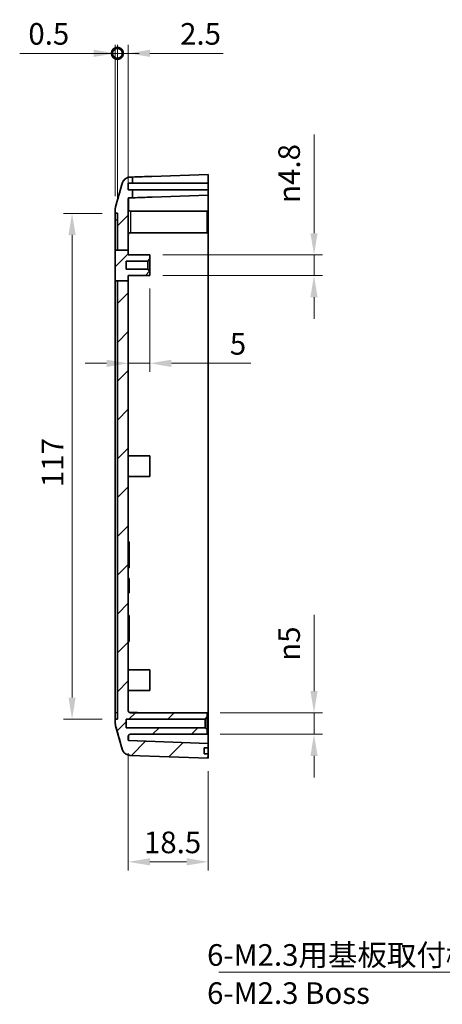
# Model space of a CAD drawing. Units: millimetres. Extents: x 0 to 5253, y 0 to 564.
# Drawn here: x 3732 to 3829, y 216 to 443 of the extents above; entities that cross this region are included whole.
import ezdxf

# ---------------------------------------------------------------- set-up
doc = ezdxf.new("R2010")
doc.units = ezdxf.units.MM
doc.header["$LTSCALE"] = 1.5
doc.layers.get('Defpoints').update_dxf_attribs({"lineweight": 25})
for name, color, linetype, lineweight in [('Dimension (ISO)', 7, 'Continuous', 18), ('Symbol (ISO)', 7, 'Continuous', 18), ('Visible (ISO)', 7, 'Continuous', 35), ('Visible Narrow (ISO)', 7, 'Continuous', 25)]:
    doc.layers.add(name, color=color, linetype=linetype, lineweight=lineweight)
doc.layers.add('Hatch (ISO)', color=1, linetype='Continuous', lineweight=18, true_color=0xff0000)
doc.styles.add('Note Text (TK)', font='txt')
doc.dimstyles.new('Default - Method 1b (TK)', dxfattribs={"dimscale": 1.5, "dimtxt": 2.5, "dimasz": 2.5, "dimexe": 1, "dimexo": 1.5, "dimgap": 1, "dimtad": 1, "dimtoh": 1, "dimrnd": 1e-08, "dimdsep": 46, "dimtxsty": 'Note Text (TK)', "dimcen": 0.09, "dimdle": 5, "dimclrd": 100, "dimclre": 100, "dimclrt": 7, "dimadec": 1, "dimazin": 1, "dimtfac": 1, "dimtmove": 0, "dimatfit": 3, "dimfxl": 0, "dimtolj": 1, "dimlwd": -1, "dimlwe": -1, "dimarcsym": 0})
doc.dimstyles.new('Default - Method 1b (TK)$7', dxfattribs={"dimscale": 1.5, "dimtxt": 2.5, "dimasz": 2.5, "dimexe": 1, "dimexo": 1.5, "dimgap": 1, "dimtad": 1, "dimtoh": 1, "dimrnd": 1e-08, "dimdsep": 46, "dimtxsty": 'Note Text (TK)', "dimcen": 0.09, "dimdle": 5, "dimclrd": 256, "dimclre": 100, "dimclrt": 7, "dimadec": 1, "dimazin": 1, "dimtfac": 1, "dimtmove": 0, "dimatfit": 3, "dimfxl": 0, "dimtolj": 1, "dimlwd": -1, "dimlwe": -1, "dimarcsym": 0})

# ---------------------------------------------------------------- blocks, each defined once
blk = doc.blocks.new('_DotSmall')
at = {"color": 0, "linetype": 'ByBlock', "const_width": 0.5}
blk.add_lwpolyline([(-0.0625, 0, 1), (0.0625, 0, 1)], format="xyb", close=True, dxfattribs=at)
blk = doc.blocks.new('*D189')
at = {"layer": 'Defpoints', "color": 0, "transparency": 16777216}
for p in [(3753.74, 435.59), (3753.74, 399.56), (3754.24, 398.58)]:
    blk.add_point(p, dxfattribs=at)
at = {"layer": 'Dimension (ISO)', "color": 100, "transparency": 16777216}
for p, q in [((3753.74, 402.56), (3753.74, 437.59)), ((3754.24, 401.58), (3754.24, 437.59)), ((3748.74, 435.59), (3731.62, 435.59)), ((3754.24, 435.59), (3753.74, 435.59)), ((3754.24, 435.59), (3759.24, 435.59))]:
    blk.add_line(p, q, dxfattribs=at)
blk.add_solid([(3748.74, 436.42), (3748.74, 434.76), (3753.74, 435.59)], dxfattribs=at)
at = {"layer": 'Dimension (ISO)', "color": 100, "transparency": 16777216, "xscale": 5, "yscale": 5, "zscale": 5, "rotation": 180}
blk.add_blockref('_DotSmall', (3754.24, 435.59), dxfattribs=at)
at = {"layer": 'Dimension (ISO)', "color": 7, "transparency": 16777216, "insert": (3733.62, 440.09), "char_height": 5, "attachment_point": 4, "style": 'Note Text (TK)'}
blk.add_mtext('\\A1;0.5', dxfattribs=at)
blk = doc.blocks.new('*D190')
at = {"layer": 'Defpoints', "color": 0, "transparency": 16777216}
for p in [(3754.24, 435.59), (3756.74, 402.04), (3754.24, 398.58)]:
    blk.add_point(p, dxfattribs=at)
at = {"layer": 'Dimension (ISO)', "color": 100, "transparency": 16777216}
for p, q in [((3754.24, 401.58), (3754.24, 437.59)), ((3756.74, 405.04), (3756.74, 437.59)), ((3754.24, 435.59), (3744.24, 435.59)), ((3754.24, 435.59), (3756.74, 435.59)), ((3761.74, 435.59), (3778.75, 435.59))]:
    blk.add_line(p, q, dxfattribs=at)
blk.add_solid([(3761.74, 436.42), (3761.74, 434.76), (3756.74, 435.59)], dxfattribs=at)
at = {"layer": 'Dimension (ISO)', "color": 100, "transparency": 16777216, "xscale": 5, "yscale": 5, "zscale": 5}
blk.add_blockref('_DotSmall', (3754.24, 435.59), dxfattribs=at)
at = {"layer": 'Dimension (ISO)', "color": 7, "transparency": 16777216, "insert": (3768.74, 440.09), "char_height": 5, "attachment_point": 4, "style": 'Note Text (TK)'}
blk.add_mtext('\\A1;2.5', dxfattribs=at)
blk = doc.blocks.new('*D191')
at = {"layer": 'Defpoints', "color": 0, "transparency": 16777216}
for p in [(3753.74, 398.58), (3743.74, 281.58), (3753.74, 281.58)]:
    blk.add_point(p, dxfattribs=at)
at = {"layer": 'Dimension (ISO)', "color": 100, "transparency": 16777216}
for p, q in [((3750.74, 398.58), (3741.74, 398.58)), ((3743.74, 393.58), (3743.74, 286.58)), ((3750.74, 281.58), (3741.74, 281.58))]:
    blk.add_line(p, q, dxfattribs=at)
for points in [[(3742.91, 393.58), (3744.57, 393.58), (3743.74, 398.58)], [(3742.91, 286.58), (3744.57, 286.58), (3743.74, 281.58)]]:
    blk.add_solid(points, dxfattribs=at)
at = {"layer": 'Dimension (ISO)', "color": 7, "transparency": 16777216, "insert": (3739.24, 335.24), "char_height": 5, "attachment_point": 4, "rotation": 90, "style": 'Note Text (TK)'}
blk.add_mtext('\\A1;117', dxfattribs=at)
blk = doc.blocks.new('*D192')
at = {"layer": 'Defpoints', "color": 0, "transparency": 16777216}
for p in [(3761.74, 388.98), (3761.74, 384.18), (3799.74, 384.18)]:
    blk.add_point(p, dxfattribs=at)
at = {"layer": 'Dimension (ISO)', "color": 100, "transparency": 16777216}
for p, q in [((3799.74, 393.98), (3799.74, 416.79)), ((3764.74, 388.98), (3801.74, 388.98)), ((3799.74, 384.18), (3799.74, 388.98)), ((3764.74, 384.18), (3801.74, 384.18)), ((3799.74, 379.18), (3799.74, 374.18))]:
    blk.add_line(p, q, dxfattribs=at)
for points in [[(3798.91, 393.98), (3800.57, 393.98), (3799.74, 388.98)], [(3798.91, 379.18), (3800.57, 379.18), (3799.74, 384.18)]]:
    blk.add_solid(points, dxfattribs=at)
at = {"layer": 'Dimension (ISO)', "color": 7, "transparency": 16777216, "insert": (3793.98, 400.98), "char_height": 5, "attachment_point": 4, "rotation": 90, "style": 'Note Text (TK)'}
blk.add_mtext('\\A1;\\fAIGDT|b0|i0;\\H5.0000;n\\fＭＳ Ｐゴシック|b0|i0;\\H5.0000;4.8', dxfattribs=at)
blk = doc.blocks.new('*D193')
at = {"layer": 'Defpoints', "color": 0, "transparency": 16777216}
for p in [(3775.04, 283.08), (3799.74, 283.08), (3775.04, 278.08)]:
    blk.add_point(p, dxfattribs=at)
at = {"layer": 'Dimension (ISO)', "color": 100, "transparency": 16777216}
for p, q in [((3799.74, 288.08), (3799.74, 305.75)), ((3778.04, 283.08), (3801.74, 283.08)), ((3799.74, 278.08), (3799.74, 283.08)), ((3778.04, 278.08), (3801.74, 278.08)), ((3799.74, 273.08), (3799.74, 268.08))]:
    blk.add_line(p, q, dxfattribs=at)
for points in [[(3798.91, 288.08), (3800.57, 288.08), (3799.74, 283.08)], [(3798.91, 273.08), (3800.57, 273.08), (3799.74, 278.08)]]:
    blk.add_solid(points, dxfattribs=at)
at = {"layer": 'Dimension (ISO)', "color": 7, "transparency": 16777216, "insert": (3793.98, 295.08), "char_height": 5, "attachment_point": 4, "rotation": 90, "style": 'Note Text (TK)'}
blk.add_mtext('\\A1;\\fAIGDT|b0|i0;\\H5.0000;n\\fＭＳ Ｐゴシック|b0|i0;\\H5.0000;5', dxfattribs=at)
blk = doc.blocks.new('*D194')
at = {"layer": 'Defpoints', "color": 0, "transparency": 16777216}
for p in [(3756.74, 276.73), (3775.24, 272.58), (3775.24, 248.58)]:
    blk.add_point(p, dxfattribs=at)
at = {"layer": 'Dimension (ISO)', "color": 100, "transparency": 16777216}
for p, q in [((3756.74, 273.73), (3756.74, 246.58)), ((3775.24, 269.58), (3775.24, 246.58)), ((3761.74, 248.58), (3770.24, 248.58))]:
    blk.add_line(p, q, dxfattribs=at)
for points in [[(3761.74, 249.42), (3761.74, 247.75), (3756.74, 248.58)], [(3770.24, 249.42), (3770.24, 247.75), (3775.24, 248.58)]]:
    blk.add_solid(points, dxfattribs=at)
at = {"layer": 'Dimension (ISO)', "color": 7, "transparency": 16777216, "insert": (3760.37, 253.08), "char_height": 5, "attachment_point": 4, "style": 'Note Text (TK)'}
blk.add_mtext('\\A1;18.5', dxfattribs=at)
blk = doc.blocks.new('*D180')
at = {"layer": 'Defpoints', "color": 0, "transparency": 16777216}
for p in [(3756.74, 382.94), (3761.74, 384.18), (3761.74, 363.89)]:
    blk.add_point(p, dxfattribs=at)
at = {"layer": 'Dimension (ISO)', "color": 100, "transparency": 16777216}
for p, q in [((3761.74, 381.18), (3761.74, 361.89)), ((3756.74, 379.94), (3756.74, 361.89)), ((3751.74, 363.89), (3746.74, 363.89)), ((3756.74, 363.89), (3761.74, 363.89)), ((3766.74, 363.89), (3785.15, 363.89))]:
    blk.add_line(p, q, dxfattribs=at)
for points in [[(3751.74, 364.72), (3751.74, 363.05), (3756.74, 363.89)], [(3766.74, 364.72), (3766.74, 363.05), (3761.74, 363.89)]]:
    blk.add_solid(points, dxfattribs=at)
at = {"layer": 'Dimension (ISO)', "color": 7, "transparency": 16777216, "insert": (3780.25, 368.39), "char_height": 5, "attachment_point": 4, "style": 'Note Text (TK)'}
blk.add_mtext('\\A1;5', dxfattribs=at)

msp = doc.modelspace()

# ---------------------------------------------------------------- hatches: boundary and pattern name
at = {"layer": 'Hatch (ISO)'}
h = msp.add_hatch(dxfattribs=at)
h.set_pattern_fill('ANSI31', color=256, scale=50.8, style=0)
h.set_pattern_definition([(45, (3369.5, -16), (-4.49013, 4.49013), [])])
edge = h.paths.add_edge_path()
edge.add_line((3754.2409, 382.9357), (3756.7409, 382.9357))
edge.add_line((3756.7409, 382.9357), (3756.7409, 283.5849))
edge.add_ellipse((3757.2409, 283.5849), major_axis=(0, -0.5), ratio=1, start_angle=270, end_angle=360)
edge.add_line((3757.2409, 283.0849), (3775.0409, 283.0849))
edge.add_line((3775.0409, 283.0849), (3775.0409, 282.0849))
edge.add_line((3775.0409, 282.0849), (3774.5409, 281.5849))
edge.add_line((3774.5409, 281.5849), (3756.2409, 281.5849))
edge.add_line((3756.2409, 281.5849), (3756.2409, 279.5849))
edge.add_line((3756.2409, 279.5849), (3774.5409, 279.5849))
edge.add_line((3774.5409, 279.5849), (3775.0409, 279.0849))
edge.add_line((3775.0409, 279.0849), (3775.0409, 278.0849))
edge.add_line((3775.0409, 278.0849), (3757.2409, 278.0849))
edge.add_ellipse((3757.2409, 277.5849), major_axis=(-0.5, 0), ratio=1, start_angle=270, end_angle=360)
edge.add_line((3756.7409, 277.5849), (3756.7409, 276.7296))
edge.add_ellipse((3756.8409, 276.7296), major_axis=(-0.0035, -0.0999), ratio=1, start_angle=272, end_angle=360)
edge.add_line((3756.8374, 276.6296), (3775.2409, 275.987))
edge.add_line((3775.2409, 275.987), (3775.2409, 274.9849))
edge.add_line((3775.2409, 274.9849), (3774.3409, 274.9849))
edge.add_line((3774.3409, 274.9849), (3774.3409, 273.5849))
edge.add_line((3774.3409, 273.5849), (3775.2409, 273.5849))
edge.add_line((3775.2409, 273.5849), (3775.2409, 272.5849))
edge.add_line((3775.2409, 272.5849), (3757.1976, 273.215))
edge.add_spline(control_points=[(3757.1976, 273.215), (3756.9373, 273.2241), (3756.6813, 273.2839), (3756.2066, 273.4983), (3755.9925, 273.6509), (3755.7033, 273.957), (3755.6074, 274.0867), (3755.4487, 274.3662), (3755.3865, 274.515), (3755.3428, 274.6696)], knot_values=[-0.25267851, -0.25267851, -0.25267851, -0.25267851, -0.17454961, -0.17454961, -0.09642072, -0.09642072, -0.04821036, -0.04821036, 0, 0, 0, 0], degree=3, periodic=0)
edge.add_line((3755.3428, 274.6696), (3753.8163, 280.0689))
edge.add_spline(control_points=[(3753.8163, 280.0689), (3753.7913, 280.1573), (3753.7725, 280.2473), (3753.7472, 280.4293), (3753.7409, 280.5211), (3753.7409, 280.613)], knot_values=[-0.05512783, -0.05512783, -0.05512783, -0.05512783, -0.02756391, -0.02756391, 0, 0, 0, 0], degree=3, periodic=0)
edge.add_line((3753.7409, 280.613), (3753.7409, 281.5849))
edge.add_line((3753.7409, 281.5849), (3754.2409, 281.5849))
edge.add_line((3754.2409, 281.5849), (3754.2409, 382.9357))
h.paths.add_polyline_path([(3753.7411, 382.9357), (3754.2409, 382.9357), (3756.7409, 382.9357), (3756.7409, 384.1849), (3761.7409, 384.1849), (3761.7409, 385.1349), (3761.2409, 385.6349), (3756.2409, 385.6349), (3756.2409, 387.5349), (3761.2409, 387.5349), (3761.7409, 388.0349), (3761.7409, 388.9849), (3756.7409, 388.9849), (3756.7409, 390.0877), (3754.2409, 390.0877), (3753.7411, 390.0877)])
edge = h.paths.add_edge_path()
edge.add_line((3756.7409, 390.0877), (3756.7409, 402.0394))
edge.add_ellipse((3756.8409, 402.0394), major_axis=(-0.1, 0), ratio=1, start_angle=272, end_angle=360, ccw=False)
edge.add_line((3756.8374, 402.1393), (3757.7409, 402.1708))
edge.add_line((3757.7409, 402.1708), (3757.7409, 403.9849))
edge.add_line((3757.7409, 403.9849), (3756.6909, 403.9849))
edge.add_line((3756.6909, 403.9849), (3756.6909, 405.5849))
edge.add_line((3756.6909, 405.5849), (3757.7409, 405.5849))
edge.add_line((3757.7409, 405.5849), (3757.7409, 406.9738))
edge.add_line((3757.7409, 406.9738), (3757.1976, 406.9548))
edge.add_spline(control_points=[(3757.1976, 406.9548), (3757.037, 406.9492), (3756.8776, 406.9242), (3756.5683, 406.8368), (3756.4195, 406.7745), (3756.0533, 406.5666), (3755.8541, 406.395), (3755.5328, 405.9851), (3755.4136, 405.7507), (3755.3428, 405.5001)], knot_values=[-0.25267851, -0.25267851, -0.25267851, -0.25267851, -0.20446815, -0.20446815, -0.15625779, -0.15625779, -0.07812889, -0.07812889, 0, 0, 0, 0], degree=3, periodic=0)
edge.add_line((3755.3428, 405.5001), (3753.8163, 400.1009))
edge.add_spline(control_points=[(3753.8163, 400.1009), (3753.7913, 400.0125), (3753.7725, 399.9225), (3753.7472, 399.7405), (3753.7409, 399.6487), (3753.7409, 399.5568)], knot_values=[-0.05512783, -0.05512783, -0.05512783, -0.05512783, -0.02756391, -0.02756391, 0, 0, 0, 0], degree=3, periodic=0)
edge.add_line((3753.7409, 399.5568), (3753.7409, 398.5849))
edge.add_line((3753.7409, 398.5849), (3754.2409, 398.5849))
edge.add_line((3754.2409, 398.5849), (3754.2409, 390.0877))
edge.add_line((3754.2409, 390.0877), (3756.7409, 390.0877))

# ---------------------------------------------------------------- linework, layer by layer
at = {"layer": 'Visible (ISO)'}
for p, q in [((3755.3428, 405.5001), (3753.8163, 400.1009)), ((3756.6909, 403.9849), (3756.6909, 405.5849)), ((3756.6909, 405.5849), (3757.7409, 405.5849)), ((3757.7409, 406.9738), (3757.1976, 406.9548)), ((3757.7409, 405.5849), (3757.7409, 406.9738)), ((3757.7409, 405.5849), (3775.2409, 405.5849)), ((3762.1801, 407.1288), (3775.2409, 407.5849)), ((3775.2409, 407.5849), (3775.2409, 405.5849)), ((3775.2409, 405.5849), (3775.2409, 403.9849)), ((3757.7409, 403.9849), (3756.6909, 403.9849)), ((3757.7409, 402.1708), (3757.7409, 403.9849)), ((3775.2409, 403.9849), (3757.7409, 403.9849)), ((3775.2409, 403.9849), (3775.2409, 402.782)), ((3756.7409, 390.0877), (3756.7409, 402.0394)), ((3756.8374, 402.1393), (3757.7409, 402.1708)), ((3757.7409, 402.1689), (3757.7409, 402.1708)), ((3775.2409, 402.782), (3762.2988, 402.33)), ((3775.2409, 396.186), (3775.2409, 402.782)), ((3753.7409, 399.5568), (3753.7409, 398.5849)), ((3753.7409, 398.5849), (3754.2409, 398.5849)), ((3753.7409, 398.5849), (3753.7409, 397.0849)), ((3754.2409, 398.5849), (3754.2409, 390.0877)), ((3757.2409, 399.0849), (3775.0409, 399.0849)), ((3775.0409, 399.0849), (3775.0409, 394.0849)), ((3753.7409, 390.0877), (3753.7409, 397.0849)), ((3757.2409, 394.0849), (3775.0409, 394.0849)), ((3775.2409, 396.186), (3775.2409, 282.5829)), ((3753.7409, 390.0877), (3753.7411, 390.0877)), ((3753.7409, 390.0877), (3753.7409, 382.9357)), ((3753.7411, 390.0877), (3756.7409, 390.0877)), ((3753.7411, 390.0877), (3753.7411, 382.9357)), ((3756.7409, 388.9849), (3756.7409, 390.0877)), ((3756.2409, 385.6349), (3756.2409, 387.5349)), ((3756.2409, 387.5349), (3761.2409, 387.5349)), ((3761.7409, 388.9849), (3756.7409, 388.9849)), ((3761.2409, 387.5349), (3761.7409, 388.0349)), ((3761.2409, 387.5349), (3761.2409, 385.6349)), ((3761.7409, 388.0349), (3761.7409, 388.9849)), ((3761.7409, 385.1349), (3761.7409, 388.0349)), ((3761.2409, 385.6349), (3756.2409, 385.6349)), ((3761.7409, 385.1349), (3761.2409, 385.6349)), ((3761.7409, 384.1849), (3761.7409, 385.1349)), ((3753.7411, 382.9357), (3753.7409, 382.9357)), ((3753.7409, 283.0849), (3753.7409, 382.9357)), ((3753.7411, 382.9357), (3756.7409, 382.9357)), ((3754.2409, 382.9357), (3754.2409, 281.5849)), ((3756.7409, 382.9357), (3756.7409, 384.1849)), ((3756.7409, 384.1849), (3761.7409, 384.1849)), ((3756.7409, 283.5849), (3756.7409, 382.9357)), ((3756.7409, 342.4849), (3761.7409, 342.4849)), ((3761.7409, 342.4849), (3761.7409, 337.6849)), ((3756.7409, 337.6849), (3761.7409, 337.6849)), ((3756.7409, 322.5849), (3756.9409, 322.5849)), ((3756.9409, 322.5849), (3756.9409, 321.5849)), ((3756.9409, 317.5849), (3756.9409, 321.5849)), ((3756.7409, 316.5849), (3756.9409, 316.5849)), ((3756.9409, 317.5849), (3756.9409, 316.5849)), ((3756.7409, 314.0849), (3756.9409, 314.0849)), ((3756.7409, 313.9065), (3756.9409, 313.9065)), ((3756.7409, 312.444), (3756.9409, 312.444)), ((3756.9409, 313.9065), (3756.9409, 314.0849)), ((3756.9409, 312.444), (3756.9409, 313.9065)), ((3756.9409, 310.9814), (3756.9409, 312.444)), ((3756.7409, 310.9814), (3756.9409, 310.9814)), ((3756.7409, 310.803), (3756.9409, 310.803)), ((3756.9409, 310.803), (3756.9409, 310.9814)), ((3756.7409, 305.5849), (3756.9409, 305.5849)), ((3756.9409, 305.5849), (3756.9409, 299.5849)), ((3756.7409, 299.5849), (3756.9409, 299.5849)), ((3756.7409, 292.9849), (3761.7409, 292.9849)), ((3761.7409, 292.9849), (3761.7409, 288.1849)), ((3756.7409, 288.1849), (3761.7409, 288.1849)), ((3753.7409, 283.0849), (3753.7409, 281.5849)), ((3775.0409, 283.0849), (3757.2409, 283.0849)), ((3775.0409, 282.0849), (3775.0409, 283.0849)), ((3775.2409, 275.987), (3775.2409, 282.5829)), ((3754.2409, 281.5849), (3753.7409, 281.5849)), ((3753.7409, 281.5849), (3753.7409, 280.613)), ((3756.2409, 279.5849), (3756.2409, 281.5849)), ((3756.2409, 281.5849), (3774.5409, 281.5849)), ((3774.5409, 281.5849), (3775.0409, 282.0849)), ((3774.5409, 281.5849), (3774.5409, 279.5849)), ((3775.0409, 279.0849), (3775.0409, 282.0849)), ((3753.8163, 280.0689), (3755.3428, 274.6696)), ((3774.5409, 279.5849), (3756.2409, 279.5849)), ((3757.2409, 278.0849), (3775.0409, 278.0849)), ((3775.0409, 279.0849), (3774.5409, 279.5849)), ((3775.0409, 278.0849), (3775.0409, 279.0849)), ((3756.7409, 276.7296), (3756.7409, 277.5849)), ((3775.2409, 275.987), (3756.8374, 276.6296)), ((3775.2409, 274.9849), (3775.2409, 275.987)), ((3774.3409, 273.5849), (3774.3409, 274.9849)), ((3774.3409, 274.9849), (3775.2409, 274.9849)), ((3775.2409, 273.5849), (3774.3409, 273.5849)), ((3775.2409, 274.9849), (3775.2409, 273.5849)), ((3775.2409, 272.5849), (3775.2409, 273.5849)), ((3757.1976, 273.215), (3775.2409, 272.5849))]:
    msp.add_line(p, q, dxfattribs=at)
for centre, radius, start, end in [((3756.8409, 402.0394), 0.1, 92, 180), ((3755.7409, 399.557), 2, 164.23093, 180), ((3757.2409, 399.5849), 0.5, 180, 270), ((3757.2409, 393.5849), 0.5, 90, 180), ((3757.2409, 283.5849), 0.5, 180, 270), ((3755.7409, 280.6128), 2, 180, 195.76907), ((3757.2409, 277.5849), 0.5, 90, 180), ((3756.8409, 276.7296), 0.1, 180, 268)]:
    msp.add_arc(centre, radius, start, end, dxfattribs=at)
for centre, major_axis, end_param in [((3762.5291, 397.1349), (-286.5369, -10.0061), 4.72788249), ((3762.5291, 395.734), (-189.1143, -6.604), 4.73649296)]:
    msp.add_ellipse(centre, major_axis=major_axis, ratio=0.03487826, start_param=4.71238898, end_param=end_param, dxfattribs=at)
for points in [[(3753.8162, 400.1005), (3754.3215, 401.8902), (3754.8247, 403.6827), (3755.3283, 405.4748)], [(3755.3283, 274.695), (3754.8247, 276.4871), (3754.3215, 278.2796), (3753.8162, 280.0693)]]:
    msp.add_open_spline(points, degree=3, dxfattribs=at)
for points, knots in [([(3757.1968, 406.9548), (3756.9823, 406.9473), (3756.7715, 406.9034), (3756.3877, 406.7656), (3756.2215, 406.6695), (3755.9184, 406.4499), (3755.8036, 406.3283), (3755.5996, 406.0806), (3755.535, 405.9675), (3755.4392, 405.7842), (3755.4098, 405.713), (3755.3644, 405.5933), (3755.3489, 405.5449), (3755.3336, 405.4932), (3755.3309, 405.4838), (3755.3283, 405.4748)], [0.0007084966, 0.0007084966, 0.0007084966, 0.0007084966, 0.0065523331, 0.0065523331, 0.0130361849, 0.0130361849, 0.0215558649, 0.0215558649, 0.0333546541, 0.0333546541, 0.0451534432, 0.0451534432, 0.0569522323, 0.0569522323, 0.0597024422, 0.0597024422, 0.0597024422, 0.0597024422]), ([(3757.1976, 406.9548), (3757.037, 406.9492), (3756.8776, 406.9242), (3756.5683, 406.8368), (3756.4195, 406.7745), (3756.0533, 406.5666), (3755.8541, 406.395), (3755.5328, 405.9851), (3755.4136, 405.7507), (3755.3428, 405.5001)], [-0.252678506, -0.252678506, -0.252678506, -0.252678506, -0.204468148, -0.204468148, -0.156257789, -0.156257789, -0.078128895, -0.078128895, 0, 0, 0, 0]), ([(3753.8163, 400.1009), (3753.7913, 400.0125), (3753.7725, 399.9225), (3753.7472, 399.7405), (3753.7409, 399.6487), (3753.7409, 399.5568)], [-0.0551278262, -0.0551278262, -0.0551278262, -0.0551278262, -0.0275639131, -0.0275639131, 0, 0, 0, 0]), ([(3753.7409, 280.613), (3753.7409, 280.5211), (3753.7472, 280.4293), (3753.7725, 280.2473), (3753.7913, 280.1573), (3753.8163, 280.0689)], [-0.0551278262, -0.0551278262, -0.0551278262, -0.0551278262, -0.0275639131, -0.0275639131, 0, 0, 0, 0]), ([(3755.3283, 274.695), (3755.3393, 274.6561), (3755.3528, 274.6114), (3755.3918, 274.502), (3755.4168, 274.4374), (3755.4962, 274.2724), (3755.5491, 274.1716), (3755.7384, 273.9112), (3755.8747, 273.7447), (3756.2979, 273.4507), (3756.5354, 273.3292), (3756.9412, 273.2366), (3757.0686, 273.2195), (3757.1968, 273.215)], [1.1902857013, 1.1902857013, 1.1902857013, 1.1902857013, 1.2020830599, 1.2020830599, 1.2138804185, 1.2138804185, 1.225677777, 1.225677777, 1.2374751356, 1.2374751356, 1.2457794498, 1.2457794498, 1.2492724942, 1.2492724942, 1.2492724942, 1.2492724942]), ([(3755.3428, 274.6696), (3755.3865, 274.515), (3755.4487, 274.3662), (3755.6074, 274.0867), (3755.7033, 273.957), (3755.9925, 273.6509), (3756.2066, 273.4983), (3756.6813, 273.2839), (3756.9373, 273.2241), (3757.1976, 273.215)], [-0.252678506, -0.252678506, -0.252678506, -0.252678506, -0.204468148, -0.204468148, -0.156257789, -0.156257789, -0.078128895, -0.078128895, 0, 0, 0, 0])]:
    msp.add_open_spline(points, degree=3, knots=knots, dxfattribs=at)
at = {"layer": 'Visible Narrow (ISO)'}
for p, q in [((3757.2409, 399.0849), (3757.2409, 394.0849)), ((3753.7409, 397.0849), (3754.2409, 397.0849)), ((3775.0409, 396.179), (3775.2409, 396.186)), ((3756.8374, 388.9849), (3756.8374, 393.8802)), ((3756.8374, 342.4849), (3756.8374, 384.1849)), ((3756.8374, 322.5849), (3756.8374, 337.6849)), ((3756.7409, 321.5849), (3756.9409, 321.5849)), ((3756.7409, 317.5849), (3756.9409, 317.5849)), ((3756.8374, 314.0849), (3756.8374, 316.5849)), ((3756.8374, 305.5849), (3756.8374, 310.803)), ((3756.8374, 292.9849), (3756.8374, 299.5849)), ((3756.8374, 283.2896), (3756.8374, 288.1849)), ((3754.2409, 283.0849), (3753.7409, 283.0849)), ((3760.867, 283.0849), (3756.8953, 283.2236)), ((3775.2409, 282.5829), (3775.0409, 282.5899))]:
    msp.add_line(p, q, dxfattribs=at)
for centre, major_axis, start_param, end_param in [((3756.8409, 395.5354), (-0.0035, 6.6039), 0.00001815, 0.96579179), ((3756.8409, 283.2335), (0.0035, 6.6039), 2.51652157, 3.14157506)]:
    msp.add_ellipse(centre, major_axis=major_axis, ratio=0.00052783, start_param=start_param, end_param=end_param, dxfattribs=at)
msp.add_open_spline([(3753.8163, 400.1009), (3753.8163, 400.1008), (3753.8162, 400.1007), (3753.8162, 400.1005)], degree=3, dxfattribs=at)

# ---------------------------------------------------------------- texts
at = {"layer": 'Symbol (ISO)', "color": 7, "insert": (3774.988, 229.5385), "char_height": 5, "width": 70.906434, "attachment_point": 1, "line_spacing_factor": 1.058182, "style": 'Note Text (TK)'}
msp.add_mtext('{\\fＭＳ Ｐゴシック|b0|i0;6-M2.3用基板取付ﾎﾞｽ\\P\\fＭＳ Ｐゴシック|b0|i0;6-M2.3 Boss}', dxfattribs=at)

# ---------------------------------------------------------------- dimensions: what is measured, and where the dimension line sits
at = {"layer": 'Dimension (ISO)', "color": 100, "true_color": 0x00ff3f}
for base, p1, p2, override, picture, middle in [((3753.7409, 435.591), (3754.2409, 398.5849), (3753.7409, 399.5568), {"dimscale": 0, "dimtxt": 5, "dimasz": 5, "dimexe": 2, "dimexo": 3, "dimgap": 2, "dimtoh": 0, "dimdec": 2, "dimblk1": 'DotSmall', "dimsah": 1, "dimcen": 0.18, "dimdle": 0, "dimtol": 0, "dimlim": 0, "dimtp": 0, "dimtm": 0, "dimtdec": 2, "dimtofl": 1, "dimatfit": 1}, '*D189', (3737.6784, 435.591)), ((3754.2409, 435.591), (3756.7409, 402.0394), (3754.2409, 398.5849), {"dimscale": 0, "dimtxt": 5, "dimasz": 5, "dimexe": 2, "dimexo": 3, "dimgap": 2, "dimtoh": 0, "dimdec": 2, "dimblk2": 'DotSmall', "dimsah": 1, "dimcen": 0.18, "dimdle": 0, "dimtol": 0, "dimlim": 0, "dimtp": 0, "dimtm": 0, "dimtdec": 2, "dimtofl": 1, "dimatfit": 1}, '*D190', (3772.7466, 435.591)), ((3761.7409, 363.8853), (3756.7409, 382.9357), (3761.7409, 384.1849), {"dimscale": 0, "dimtxt": 5, "dimasz": 5, "dimexe": 2, "dimexo": 3, "dimgap": 2, "dimtoh": 0, "dimdec": 2, "dimcen": 0.18, "dimtol": 0, "dimlim": 0, "dimtp": 0, "dimtm": 0, "dimtdec": 2, "dimtofl": 1, "dimatfit": 1}, '*D180', (3781.6997, 363.8853)), ((3775.2409, 248.5849), (3756.7409, 276.7296), (3775.2409, 272.5849), {"dimscale": 0, "dimtxt": 5, "dimasz": 5, "dimexe": 2, "dimexo": 3, "dimgap": 2, "dimtoh": 0, "dimdec": 2, "dimcen": 0.18, "dimtol": 0, "dimlim": 0, "dimtp": 0, "dimtm": 0, "dimtdec": 2, "dimtofl": 0, "dimatfit": 1}, '*D194', (3765.9909, 248.5849))]:
    dim = msp.add_linear_dim(base=base, p1=p1, p2=p2, dimstyle='Default - Method 1b (TK)', override=override, dxfattribs=at)
    dim.commit()
    dim.dimension.update_dxf_attribs({"geometry": picture, "text_midpoint": middle, "dimtype": 160})
for base, p1, p2, angle, picture, middle in [((3799.7409, 384.1849), (3761.7409, 388.9849), (3761.7409, 384.1849), 90, '*D192', (3799.7409, 407.8898)), ((3799.7409, 283.0849), (3775.0409, 278.0849), (3775.0409, 283.0849), 270, '*D193', (3799.7409, 299.4188))]:
    dim = msp.add_linear_dim(base=base, p1=p1, p2=p2, angle=angle, text='\\fAIGDT|b0|i0;\\H5.0000;n\\fＭＳ Ｐゴシック|b0|i0;\\H5.0000;<>', dimstyle='Default - Method 1b (TK)', override={"dimscale": 0, "dimtxt": 5, "dimasz": 5, "dimexe": 2, "dimexo": 3, "dimgap": 2, "dimtoh": 0, "dimdec": 2, "dimcen": 0.18, "dimtol": 0, "dimlim": 0, "dimtp": 0, "dimtm": 0, "dimtdec": 2, "dimtofl": 1, "dimatfit": 1}, dxfattribs=at)
    dim.commit()
    dim.dimension.update_dxf_attribs({"geometry": picture, "text_midpoint": middle, "dimtype": 160})
dim = msp.add_linear_dim(base=(3743.7409, 281.5849), p1=(3753.7409, 398.5849), p2=(3753.7409, 281.5849), angle=270, dimstyle='Default - Method 1b (TK)', override={"dimscale": 0, "dimtxt": 5, "dimasz": 5, "dimexe": 2, "dimexo": 3, "dimgap": 2, "dimtoh": 0, "dimdec": 2, "dimcen": 0.18, "dimtol": 0, "dimlim": 0, "dimtp": 0, "dimtm": 0, "dimtdec": 2, "dimtofl": 0, "dimatfit": 1}, dxfattribs=at)
dim.commit()
dim.dimension.update_dxf_attribs({"geometry": '*D191', "text_midpoint": (3743.7409, 340.0849), "dimtype": 160})

# ---------------------------------------------------------------- leaders
at = {"layer": 'Symbol (ISO)', "color": 100, "true_color": 0x00ff40, "annotation_type": 0, "has_hookline": 1, "hookline_direction": 1, "text_width": 68.1534}
msp.add_leader([(3868.1834, 288.588), (3849.6445, 223.0803), (3845.8945, 223.0803)], dimstyle='Default - Method 1b (TK)$7', override={"dimgap": 0, "dimtad": 1}, dxfattribs=at)

doc.saveas('drawing.dxf')
